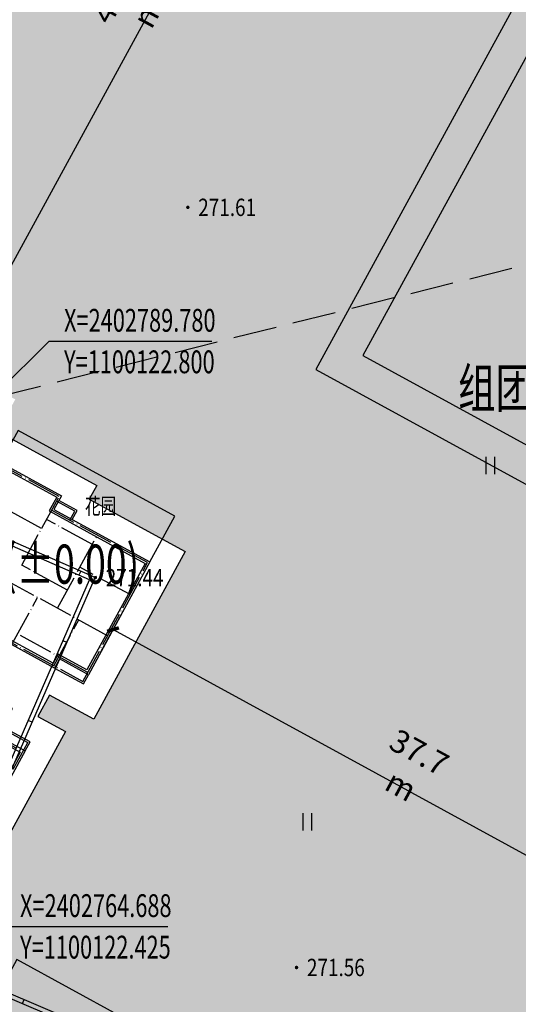
# Model space of a CAD drawing. Extents: x 1099625745 to 1100814745, y 2402326832 to 2403167832.
# Drawn here: x 1100125089 to 1100153820, y 2402755528 to 2402812249 of the extents above; entities that cross this region are included whole.
import ezdxf
from ezdxf.enums import TextEntityAlignment as Align

# ---------------------------------------------------------------- set-up
doc = ezdxf.new("R2010")
doc.units = 0
doc.header["$LTSCALE"] = 1000
doc.header["$MEASUREMENT"] = 0
doc.linetypes.add('DASH', pattern=[0.35, 0.25, -0.1])
doc.linetypes.add('DOTE', pattern=[2.4200000000000004, 2, -0.2, 0.02, -0.2])
for name, color, linetype in [('A-BAL', 6, 'Continuous'), ('A-DIM', 3, 'Continuous'), ('A-DOT', 16, 'DOTE'), ('A-LEV', 3, 'Continuous'), ('A-SYM', 3, 'Continuous'), ('A-WAL', 2, 'Continuous'), ('DIM_ELEV', 3, 'Continuous'), ('GCD', 250, 'Continuous'), ('huyuan', 66, 'Continuous'), ('地形', 250, 'Continuous'), ('标高', 252, 'Continuous'), ('环境12', 44, 'Continuous'), ('绿化', 56, 'Continuous')]:
    doc.layers.add(name, color=color, linetype=linetype)
doc.styles.add('-黑体', font='simhei.ttf', dxfattribs={"width": 0.7})
doc.styles.add('-黑体_T3', font='simhei.ttf', dxfattribs={"width": 0.7})
doc.styles.add('HZ', font='romans.shx', dxfattribs={"width": 0.7, "bigfont": 'hztxt.shx'})
doc.dimstyles.new('_TCH_ARCH&&1000', dxfattribs={"dimtxt": 2628.691983122363, "dimasz": 1000, "dimexe": 2500, "dimexo": 3000, "dimgap": 1000, "dimtad": 1, "dimdec": 1, "dimlfac": 0.001, "dimzin": 0, "dimdsep": 46, "dimtxsty": '-黑体_T3', "dimblk": 'ARCHTICK', "dimcen": 0.09, "dimclrt": 7, "dimazin": 2, "dimtfac": 1, "dimtdec": 1, "dimtix": 1, "dimtmove": 2, "dimatfit": 3, "dimfxl": 100, "dimtolj": 1, "dimtzin": 0, "dimarcsym": 0})
doc.dimstyles.new('_TCH_ARCH&&500', dxfattribs={"dimtxt": 1314.345991561182, "dimasz": 500, "dimexe": 1250, "dimexo": 1500, "dimgap": 500, "dimtad": 1, "dimdec": 1, "dimlfac": 0.001, "dimzin": 0, "dimdsep": 46, "dimtxsty": '-黑体_T3', "dimblk": 'ARCHTICK', "dimcen": 0.09, "dimclrt": 7, "dimazin": 2, "dimtfac": 1, "dimtdec": 1, "dimtix": 1, "dimtmove": 2, "dimatfit": 3, "dimfxl": 100, "dimtolj": 1, "dimtzin": 0, "dimarcsym": 0})

# ---------------------------------------------------------------- blocks, each defined once
blk = doc.blocks.new('T5--假四房')
at = {"layer": 'A-BAL'}
for p, q in [((2499.999999642372, -4200), (-3.576278686523438e-07, -4199.999999523163)), ((-12100.00000035763, -11000), (-9900.000000596046, -11000)), ((-9900.000000715256, -14200.00000047684), (-9900.000000715256, -11800))]:
    blk.add_line(p, q, dxfattribs=at)
for points in [[(-4900.000000357628, -600), (-4900.000000357628, -4.76837158203125e-07), (-3700.000000357628, 0)], [(-13500.00000083447, -3000), (-13500.00000095367, -2400), (-12300, -2400.000000476837)], [(7699.999999761581, -3000.000000476837), (7699.999999642372, -2400.000000953674), (6499.999999284744, -2400)], [(-8299.999999523163, -4200.000000476837), (-7000.000000476837, -4200.000000476837)], [(-8299.999999046326, -4800.000000476837), (-7000.000000476837, -4800)], [(-18600.00000107288, -10400.00000047684), (-18600.00000083447, -11000.00000047684), (-16700.00000071526, -11000)], [(10899.99999952316, -11000.00000047684), (12799.99999964237, -11000.00000095367), (12799.99999964237, -10400.00000047684)], [(4699.999999761581, -11800.00000047684), (6499.999999165535, -11800), (6499.999999642372, -11000)], [(4699.999999761581, -11800.00000047684), (4699.999999403954, -14200)], [(-17000.00000035763, -16000.00000095367), (-17000.00000059605, -15400.00000047684), (-15200.00000083447, -15400), (-15200.00000071526, -14200), (-14600.00000059605, -14200)], [(11699.99999928474, -16000.00000047684), (11699.99999940395, -15400), (9899.999999403954, -15400), (9899.999999284744, -14200), (9299.999999642372, -14200)], [(-11600.00000071526, -22200), (-11600.00000071526, -22800), (-10400.00000047684, -22800)], [(5099.999999403954, -22800), (6299.999999642372, -22800), (6299.999999523163, -22200)]]:
    blk.add_lwpolyline(points, dxfattribs=at)
at = {"layer": 'A-DOT'}
for p, q in [((-4800, -700.0000009536743), (-4799.999999880791, -100)), ((-4799.999999880791, -100), (-99.99999988079071, -100)), ((-3600.000000119209, -5200.000000476837), (-3599.999999761581, -100)), ((-99.99999976158142, -8200.000000953674), (-99.99999988079071, -100)), ((-6900.000000119209, -9700), (-6899.999999642372, -700.0000004768372)), ((-6899.999999642372, -700.0000004768372), (-3599.999999642372, -700)), ((-6899.999999642372, -1300), (-3599.999999642372, -1300)), ((-12200.00000083447, -2200), (-8400.000000238419, -2200.000000476837)), ((-12200.00000035763, -6700), (-12200.00000083447, -2200)), ((-8400.000000715256, -8200), (-8400.000000238419, -2200.000000476837)), ((-3599.999999642372, -2200), (-100.0000001192093, -2200)), ((2599.999999642372, -8200), (2599.999999165535, -2200)), ((6399.999999642372, -2200.000000476837), (2599.999999165535, -2200)), ((6399.999999284744, -6700), (6399.999999642372, -2200.000000476837)), ((-13400.00000035763, -3100), (-13400.00000059605, -2500.000000953674)), ((-13400.00000059605, -2500.000000953674), (-12200.00000071526, -2500)), ((7599.999999523163, -2500), (6399.999999642372, -2500.000000476837)), ((7599.999999523163, -3100), (7599.999999523163, -2500)), ((-18500.00000095367, -10900), (-18500.00000035763, -3100)), ((-18500.00000035763, -3100), (-12200.00000059605, -3100.000000476837)), ((-15200.00000023842, -7900), (-15200.00000035763, -3100)), ((12699.99999964237, -3100), (6399.999999642372, -3100.000000476837)), ((9399.999999284744, -7900), (9399.999999642372, -3100.000000953674)), ((12699.99999940395, -10900), (12699.99999964237, -3100)), ((-15200.00000035763, -3700), (-12200.00000083447, -3700)), ((9399.999999165535, -3700), (6399.999999642372, -3700.000000476837)), ((-12200.00000071526, -4300.000000476837), (-8400.000000476837, -4300)), ((-8400.000000476837, -4300), (-4800, -4300.000000476837)), ((-4800.000000119209, -6400), (-4800, -4300.000000476837)), ((6399.999999761581, -4300.000000953674), (2599.999999284744, -4300)), ((6399.999999761581, -4300.000000953674), (2599.999999284744, -4300)), ((-8399.999998927116, -4900), (-6899.999998688698, -4900)), ((-100, -4900), (2599.999999284744, -4900)), ((-18500.00000035763, -5200.000000476837), (-15200.00000035763, -5200)), ((-4800.000000238419, -5200), (-3600.000000119209, -5200.000000476837)), ((-100.0000001192093, -5500), (2599.999999403954, -5500.000000953674)), ((12699.99999964237, -5200), (9399.999999284744, -5200)), ((-15200.00000035763, -6700), (-12200.00000035763, -6700)), ((-8300.027901172638, -6400), (-3599.999999761581, -6400.000000476837)), ((-3600.000000238419, -8200), (-3599.999999761581, -6400.000000476837)), ((9399.999999284744, -6700), (6399.999999284744, -6700)), ((-18500.00000047684, -7900.000000476837), (-12200.00000047684, -7900.000000953674)), ((-16600.00000059605, -10900), (-16600.00000059605, -7899.999999523163)), ((-13900.00000083447, -10900.00000047684), (-13900.00000035763, -7900.000000476837)), ((-12200.00000071526, -10900), (-12200.00000047684, -7900.000000953674)), ((6399.999999403954, -11700), (6399.999999165535, -7900)), ((12699.99999916553, -7900), (6399.999999165535, -7900)), ((8099.999999761581, -10900), (8099.999999523163, -7900)), ((10799.99999928474, -10900), (10799.99999976158, -7900.000000953674)), ((-8400.000000715256, -8200), (2599.999999642372, -8200)), ((-4000.000000476837, -21500), (-4000.000000596046, -8200)), ((799.9999994039536, -23899.9602766037), (799.9999996423721, -8200)), ((-12200.00000023842, -9700.000000953674), (6399.999999284744, -9700)), ((-9800.000000357628, -17000), (-9800.000000596046, -9700)), ((-6400.000000238419, -23899.98604345322), (-6400.000000715256, -9700)), ((-4900.000000596046, -10800), (-4900.000000715256, -9700)), ((-1900.000000596046, -21500), (-1900.000000715256, -9700)), ((1599.999999046326, -11700), (1599.999999046326, -9700.000000476837)), ((4599.999999761581, -14300.00000047684), (4599.999999761581, -9700.000000476837)), ((-18500.00000095367, -10300), (-16600.00000035763, -10300)), ((12699.99999928474, -10300), (8099.999999761581, -10300)), ((-18500.00000095367, -10900), (-9800.000000953674, -10900.00000047684)), ((-6400.000000596046, -10800.00000095367), (-4000.000000476837, -10800)), ((6399.999999165535, -10900), (12699.99999940395, -10900)), ((-9800.000000715256, -11700), (-6400.000000476837, -11700.00000047684)), ((-8400.000000596046, -14700.00000047684), (-8400.000000596046, -11700.00000095367)), ((799.9999995231628, -11699.99999952316), (6399.999999403954, -11700)), ((2999.999999284744, -14700), (2999.999999642372, -11700.00000047684)), ((-6400.000000596046, -13200.00000047684), (-4000.000000238419, -13200.00000047684)), ((-9800.000000596046, -14300.00000047684), (-15100.00000047684, -14300)), ((-15100.00000035763, -15500), (-15100.00000047684, -14300)), ((-14500.00000071526, -17000), (-14500.00000083447, -14300)), ((-13900.00000059605, -17000), (-13900.00000071526, -14300)), ((-11500.00000047684, -17000), (-11500.00000035763, -14299.99999952316)), ((-6400.000000596046, -14700.00000047684), (-9800.000000715256, -14700)), ((4499.999999642372, -14700), (799.9999990463257, -14700)), ((4499.999999284744, -17000), (4499.999999403954, -14300.00000047684)), ((4499.999999403954, -14300.00000047684), (9799.999999403954, -14300.00000047684)), ((6199.999999403954, -17000), (6199.999999046326, -14300)), ((8599.999999523163, -17000), (8599.999999403954, -14300.00000047684)), ((9199.999999761581, -18200), (9199.999999523163, -14300)), ((9799.999999761581, -15500.00000095367), (9799.999999403954, -14300.00000047684)), ((-15100.00000035763, -15500), (-16900.00000035763, -15500)), ((9799.999999761581, -15500.00000095367), (11599.99999904633, -15500)), ((11599.99999964237, -22100), (11599.99999928474, -15500)), ((-14500.00000083447, -16100), (-16900.00000035763, -16100)), ((-16900.00000095367, -22100.00000047684), (-16900.00000035763, -16100)), ((-6400.000000357628, -16000.00000047684), (-4000.000000715256, -16000)), ((9199.999999642372, -16100), (11599.99999916553, -16100)), ((-9800.000000357628, -17000), (-14500.00000071526, -17000)), ((-14500.00000059605, -18200), (-14500.00000071526, -17000)), ((-13300.00000071526, -22100), (-13300.00000071526, -17000)), ((799.9999995231628, -17000), (-6400.000000596046, -17000)), ((9199.999999642372, -17000), (4499.999999284744, -17000)), ((7999.999999284744, -22100.00000047684), (7999.999999523163, -17000.00000047684)), ((-14500.00000059605, -18200), (-16900.00000071526, -18200.00000095367)), ((-10300.00000047684, -18200), (-13300.00000083447, -18200)), ((-10300.00000071526, -23000.00000047684), (-10300.00000047684, -18200)), ((-4000.000000715256, -18500), (-1900.000000834465, -18500)), ((4999.999999523163, -18200), (7999.999999284744, -18200)), ((4999.999999761581, -23000.00000047684), (4999.999999523163, -18200)), ((9199.999999761581, -18200), (11599.99999940395, -18200)), ((-4000.000000834465, -19100), (-6400.000000357628, -19100)), ((799.9999995231628, -19100.00000047684), (-1900.000000834465, -19100)), ((-6400.000000357628, -20900.00000047684), (-10300.00000035763, -20900)), ((799.9999995231628, -20900.00000047684), (4999.999999642372, -20900.00000047684)), ((-10300.00000047684, -21500), (-16900.00000083447, -21500.00000047684)), ((-6400.000000357628, -21500.00000047684), (-4000.000000476837, -21500)), ((799.9999992847443, -21500.00000047684), (-1900.000000596046, -21500)), ((4999.999999761581, -21500.00000047684), (11599.99999952316, -21500)), ((4999.999999761581, -21500.00000047684), (7999.999999523163, -21500)), ((-10300.00000083447, -22100.00000095367), (-16900.00000095367, -22100.00000047684)), ((-11500.00000059605, -22700.00000095367), (-11500.00000059605, -22100)), ((4999.999999761581, -22100.00000095367), (11599.99999964237, -22100)), ((6199.999999523163, -22700.00000095367), (6199.999999761581, -22100)), ((-10300.00000083447, -22700), (-11500.00000059605, -22700.00000095367)), ((-6400.000000357628, -23000.00000047684), (-10300.00000071526, -23000.00000047684)), ((799.9999994039536, -23000.00000047684), (4999.999999761581, -23000.00000047684)), ((5099.999999284744, -22700.00000047684), (6199.999999523163, -22700.00000095367)), ((799.9999994039536, -23899.9602766037), (-6400.000000238419, -23899.98604345322))]:
    blk.add_line(p, q, dxfattribs=at)
at = {"layer": 'A-WAL'}
for points in [[(699.9999994039536, -21600), (-6300.000000715256, -21600), (-6300.000001430511, -23100), (-10400.00000035763, -23100), (-10400.00000035763, -22200), (-17000.00000083447, -22200.00000047684), (-17000.00000035763, -16000.00000095367), (-14600.00000047684, -16000), (-14600.00000059605, -14200), (-9700.000000357628, -14200), (-9700.000000596046, -14600), (-8500.000000715256, -14600), (-8500.000000715256, -11800), (-9900.000000715256, -11800), (-9900.000000357628, -9800), (-12100.00000047684, -9800), (-12100.00000035763, -11000), (-16700.00000071526, -11000), (-16700.00000023842, -10400.00000095367), (-18600.00000107288, -10400.00000047684), (-18600.00000071526, -3000), (-12300.00000047684, -3000.000000476837), (-12300.00000035763, -2100.000000476837), (-8300.000000596046, -2100), (-8300.000000715256, -6300), (-7000.000000953674, -6300), (-7000.000000357628, -600.0000004768372), (-3700.000000357628, -600), (-3700.000000357628, 0), (0, 0), (-5.960464477539062e-07, -4800), (2499.999999165535, -4800), (2499.999999403954, -2100.000000953674), (6499.999999403954, -2099.999999523163), (6499.999999523163, -3000), (12799.99999928474, -2999.999999523163), (12799.99999964237, -10400.00000047684), (10899.99999976158, -10400), (10899.99999952316, -11000.00000047684), (6299.999999046326, -11000), (6299.999998927116, -9800), (4699.999999523163, -9800), (4699.999999761581, -11800.00000047684), (3099.999999523163, -11800), (3099.999999403954, -14600), (4399.999999403954, -14600.00000047684), (4399.999999523163, -14200), (9299.999999642372, -14200), (9299.999999761581, -16000), (11699.99999928474, -16000.00000047684), (11699.99999940395, -22200), (5099.999999642372, -22200), (5099.999999165535, -23100), (699.9999996423721, -23100), (699.9999994039536, -21600)], [(900.001013636589, -23100.00000047684), (900.0055772066116, -23999.96247529984), (-6499.995437264442, -24000), (-6500.000000953674, -23100.00101470947)]]:
    blk.add_lwpolyline(points, dxfattribs=at)
at = {"layer": 'A-WAL', "color": 4}
for points in [[(899.9999992847443, -21400), (-6500.000000834465, -21400), (-6500.000001311302, -22900.00000047684), (-10200.00000035763, -22900), (-10200.00000059605, -22000.00000047684), (-16800.00000059605, -22000.00000047684), (-16800.00000071526, -16200), (-14400.00000035763, -16200.00000047684), (-14400.00000047684, -14400.00000047684), (-9900.000000715256, -14400), (-9900.000000596046, -14800.00000047684), (-8300.000000357628, -14800), (-8300.000000715256, -11600), (-9700.000000596046, -11600), (-9700.000000715256, -9600.000000476837), (-12300.00000083447, -9600), (-12300.00000047684, -10800), (-16500.00000083447, -10800.00000095367), (-16500.00000071526, -10200), (-18400.00000083447, -10200), (-18400.00000035763, -3199.999999523163), (-12100.00000083447, -3200), (-12100.00000071526, -2300), (-8500.000000476837, -2300), (-8500.000000238419, -6500.000000953674), (-6800.000000834465, -6500), (-6800.000000476837, -800.0000004768372), (-3500.000000238419, -800.0000004768372), (-3500.000000238419, -200), (-200, -200), (-200.0000004768372, -5000.000000953674), (2699.999999403954, -5000), (2699.999999284744, -2299.999999523163), (6299.999999523163, -2300), (6299.999999523163, -3200), (12599.99999928474, -3200), (12599.99999952316, -10200), (10699.99999940395, -10200), (10699.99999964237, -10800), (6499.999999284744, -10800), (6499.999999403954, -9600), (4499.999999403954, -9600), (4499.999999642372, -11600), (2899.999999165535, -11600), (2899.999999523163, -14800), (4599.999999523163, -14800), (4599.999999642372, -14400), (9099.999999165535, -14400), (9099.999999284744, -16200), (11499.99999940395, -16200.00000047684), (11499.99999928474, -22000), (4899.999999284744, -22000), (4899.999999642372, -22900), (899.9999994039536, -22900)], [(-6300.000000238419, -16900), (699.9999992847443, -16900.00000047684), (699.9999995231628, -9800), (-6300.000000953674, -9800)]]:
    blk.add_lwpolyline(points, close=True, dxfattribs=at)
at = {"layer": 'A-WAL'}
blk.add_lwpolyline([(-6500.000000715256, -17100), (899.999999165535, -17100), (899.9999994039536, -9600.000000953674), (-6500.000000715256, -9600.000000476837)], close=True, dxfattribs=at)
at = {"layer": 'A-WAL', "color": 4}
blk.add_lwpolyline([(700.0010133981705, -23100.00101423264), (700.0045627355576, -23799.96348953247), (-6299.996451377869, -23799.9989862442), (-6300.000000953674, -23100.00000047684)], dxfattribs=at)
blk = doc.blocks.new('A$C14EE5C68')
at = {"layer": '环境12'}
for points in [[(159085.4095306396, -156755.1714940071), (146435.0496203899, -179912.1347475052), (175774.0245275497, -195939.5911560059), (179693.8481044769, -188764.2055411339), (205687.4460785389, -202964.2561292648)], [(160840.5857126713, -157714.0023288727), (149149.0566372871, -179115.7894001007), (174977.6791801453, -193225.5841388702), (178897.5027570724, -186050.1985239983), (206646.2769134045, -201209.0799469948)], [(138255.2890169621, -218850.9743566513), (129209.2871806622, -213909.374985218), (126691.6113796234, -218518.2127695084), (88879.30697154999, -197862.3182501793), (96936.41540646553, -183113.1565799713), (85516.84670257568, -176874.9383511543)]]:
    blk.add_lwpolyline(points, dxfattribs=at)
blk = doc.blocks.new('hy')
at = {"layer": 'huyuan'}
blk.add_lwpolyline([(29800.56949341297, 115800.0193557739), (29800.56949198246, 118800.0193572044), (19500.5542807579, 118800.0193562508), (19500.56493008137, 116699.9671235085)], dxfattribs=at)
blk = doc.blocks.new('ZTSX')
at = {"layer": '标高', "color": 5, "linetype": 'DASH', "ltscale": 10}
blk.add_line((-41239.75984311104, 67855.21068143845), (-602068.5717606544, -72336.98846817017), dxfattribs=at)
at = {"layer": 'DIM_ELEV', "color": 7, "style": '-黑体', "width": 0.7}
blk.add_text('(%%P0.00)', height=2253.164556962025, dxfattribs=at).set_placement((-287809.7384834531, -4625.794593811035))
blk = doc.blocks.new('gc121')
for p, q in [((-0.5, -1), (-0.5, 1)), ((0.5, -1), (0.5, 1))]:
    blk.add_line(p, q)
blk = doc.blocks.new('GC200')
at = {"linetype": 'Continuous', "const_width": 0.2, "flags": 128}
blk.add_lwpolyline([(-0.1, 0, 1), (0.1, 0, 1)], format="xyb", close=True, dxfattribs=at)
blk = doc.blocks.new('A$C325D0142')
for p, q in [((132.8895217275713, -191.539092568215), (132.7893566954881, -191.7681492571719)), ((132.8895217275713, -191.539092568215), (132.7893566954881, -191.7681492571719)), ((132.1000000825152, -195.6480182618834), (131.870846769074, -195.5480744861998)), ((132.1000000825152, -195.6480182618834), (131.870846769074, -195.5480744861998)), ((130.1011245690752, -200.2310845572501), (129.871971254237, -200.1311407811008)), ((130.1011245690752, -200.2310845572501), (129.871971254237, -200.1311407811008)), ((129.6228769705631, -216.2270216210745), (129.5247130210046, -216.4569429969415)), ((129.6228769705631, -216.2270216210745), (129.5247130210046, -216.4569429969415))]:
    blk.add_line(p, q)
at = {"flags": 128}
for points in [[(123.9147607267369, -213.7899657501839), (133.4024974075146, -192.0362717891112), (97.05899932864122, -176.1434912760742), (143.3211258091033, -69.43384308135137)], [(123.9147607267369, -213.7899657501839), (133.4024974075146, -192.0362717891112), (97.05899932864122, -176.1434912760742), (143.3211258091033, -69.43384308135137)], [(124.1446890141815, -213.8881326513365), (133.7314980251249, -191.9072834472172), (97.38749802508391, -176.0142834470607), (143.5504980245605, -69.53328344691545)], [(124.1446890141815, -213.8881326513365), (133.7314980251249, -191.9072834472172), (97.38749802508391, -176.0142834470607), (143.5504980245605, -69.53328344691545)], [(346.4954795280937, -309.0201301169582), (346.4964980245568, -309.0172834470868), (241.2642639975529, -263.8918353812769), (77.86749802506529, -194.1302834460512), (71.19849802507088, -208.2602834468707)], [(346.4954795280937, -309.0201301169582), (346.4964980245568, -309.0172834470868), (241.2642639975529, -263.8918353812769), (77.86749802506529, -194.1302834460512), (71.19849802507088, -208.2602834468707)], [(346.417990650516, -309.255634251982), (241.1659181441646, -264.1216790932231), (77.99080011504702, -194.4547588028945), (71.4245818045456, -208.3669892312028)], [(346.417990650516, -309.255634251982), (241.1659181441646, -264.1216790932231), (77.99080011504702, -194.4547588028945), (71.4245818045456, -208.3669892312028)]]:
    blk.add_lwpolyline(points, dxfattribs=at)
ref = blk.add_blockref('GC200', (139.0634980250616, -170.5752834468149, 271.607), dxfattribs=dict(xscale=0.5, yscale=0.5, zscale=0.5))
ref.add_attrib('height', '271.61', dxfattribs={"layer": 'GCD', "linetype": 'Continuous', "height": 1, "style": 'HZ', "width": 0.8}).set_placement((139.6634980251547, -170.5752834468149, 271.607), align=Align.MIDDLE_LEFT)
ref = blk.add_blockref('GC200', (139.0634980250616, -170.5752834468149, 271.607), dxfattribs=dict(xscale=0.5, yscale=0.5, zscale=0.5))
ref.add_attrib('height', '271.61', dxfattribs={"layer": 'GCD', "linetype": 'Continuous', "height": 1, "style": 'HZ', "width": 0.8}).set_placement((139.6634980251547, -170.5752834468149, 271.607), align=Align.MIDDLE_LEFT)
at = {"xscale": 0.5, "yscale": 0.5}
for p in [(156.5060574559029, -185.4425823511556), (156.5060574559029, -185.4425823511556), (145.9652980500832, -205.9658704553731), (145.9652980500832, -205.9658704553731)]:
    blk.add_blockref('gc121', p, dxfattribs=at)
ref = blk.add_blockref('GC200', (133.7314980251249, -191.9072834472172, 271.442), dxfattribs=dict(xscale=0.5, yscale=0.5, zscale=0.5))
ref.add_attrib('height', '271.44', dxfattribs={"layer": 'GCD', "linetype": 'Continuous', "height": 1, "style": 'HZ', "width": 0.8}).set_placement((134.3314980245195, -191.9072834472172, 271.442), align=Align.MIDDLE_LEFT)
ref = blk.add_blockref('GC200', (133.7314980251249, -191.9072834472172, 271.442), dxfattribs=dict(xscale=0.5, yscale=0.5, zscale=0.5))
ref.add_attrib('height', '271.44', dxfattribs={"layer": 'GCD', "linetype": 'Continuous', "height": 1, "style": 'HZ', "width": 0.8}).set_placement((134.3314980245195, -191.9072834472172, 271.442), align=Align.MIDDLE_LEFT)
ref = blk.add_blockref('GC200', (145.3280876765493, -214.3642407241277, 271.56), dxfattribs=dict(xscale=0.5, yscale=0.5, zscale=0.5))
ref.add_attrib('height', '271.56', dxfattribs={"layer": 'GCD', "linetype": 'Continuous', "height": 1, "style": 'HZ', "width": 0.8}).set_placement((145.9280876766425, -214.3642407241277, 271.56), align=Align.MIDDLE_LEFT)
ref = blk.add_blockref('GC200', (145.3280876765493, -214.3642407241277, 271.56), dxfattribs=dict(xscale=0.5, yscale=0.5, zscale=0.5))
ref.add_attrib('height', '271.56', dxfattribs={"layer": 'GCD', "linetype": 'Continuous', "height": 1, "style": 'HZ', "width": 0.8}).set_placement((145.9280876766425, -214.3642407241277, 271.56), align=Align.MIDDLE_LEFT)
blk = doc.blocks.new('_ArchTick')
at = {"color": 0, "linetype": 'ByBlock', "const_width": 0.4}
blk.add_lwpolyline([(-0.5, -0.5), (0.5, 0.5)], dxfattribs=at)
blk = doc.blocks.new('*D130')
at = {"layer": 'A-DIM', "color": 0, "lineweight": -2, "transparency": 16777216}
for p, q in [((1100143371.556883, 2402834945.972864), (1100145517.698508, 2402833773.562489)), ((1100120689.650132, 2402790932.221078), (1100144420.713394, 2402834372.83176)), ((1100119640.493622, 2402791505.362181), (1100121786.635246, 2402790332.951806))]:
    blk.add_line(p, q, dxfattribs=at)
at = {"layer": 'Defpoints', "color": 0, "transparency": 16777216}
for p in [(1100142055.174747, 2402835665.09599), (1100144420.713394, 2402834372.83176), (1100118324.111485, 2402792224.485307)]:
    blk.add_point(p, dxfattribs=at)
at = {"layer": 'A-DIM', "color": 0, "lineweight": -2, "transparency": 16777216, "xscale": 500, "yscale": 500, "zscale": 500}
for p, rotation in [((1100144420.713394, 2402834372.83176), 61.35277103176932), ((1100120689.650132, 2402790932.221078), 241.3527710317693)]:
    blk.add_blockref('_ArchTick', p, dxfattribs=dict(at, rotation=rotation))
at = {"layer": 'A-DIM', "color": 7, "transparency": 16777216, "insert": (1100131536.420482, 2402813209.062988), "char_height": 1314.345991561182, "attachment_point": 5, "rotation": 61.352771031769315, "style": '-黑体_T3'}
blk.add_mtext('\\A1;49.5 m', dxfattribs=at)
blk = doc.blocks.new('*D134')
at = {"layer": 'A-DIM', "color": 0, "lineweight": -2, "transparency": 16777216}
for p, q in [((1100129766.141443, 2402775832.415138), (1100131065.539198, 2402778211.011694)), ((1100130466.269871, 2402777114.02661), (1100163595.218652, 2402759016.093372)), ((1100162895.090223, 2402757734.4819), (1100164194.487978, 2402760113.078456))]:
    blk.add_line(p, q, dxfattribs=at)
at = {"layer": 'Defpoints', "color": 0, "transparency": 16777216}
for p in [(1100129047.018251, 2402774516.033037), (1100163595.218652, 2402759016.093372), (1100162175.967032, 2402756418.099799)]:
    blk.add_point(p, dxfattribs=at)
at = {"layer": 'A-DIM', "color": 0, "lineweight": -2, "transparency": 16777216, "xscale": 500, "yscale": 500, "zscale": 500}
for p, rotation in [((1100130466.269871, 2402777114.02661), 151.3527681912683), ((1100163595.218652, 2402759016.093372), 331.3527681912683)]:
    blk.add_blockref('_ArchTick', p, dxfattribs=dict(at, rotation=rotation))
at = {"layer": 'A-DIM', "color": 7, "transparency": 16777216, "insert": (1100147587.280881, 2402769083.821244), "char_height": 1314.345991561182, "attachment_point": 5, "rotation": 331.35276819126835, "style": '-黑体_T3'}
blk.add_mtext('\\A1;37.7 m', dxfattribs=at)
blk = doc.blocks.new('*D251')
at = {"layer": 'A-DIM', "color": 0, "lineweight": -2, "transparency": 16777216}
for p, q in [((1100126889.011123, 2402752221.522819), (1100127368.425518, 2402753099.111469)), ((1100124971.353547, 2402748711.168219), (1100126889.011123, 2402752221.522819)), ((1100127287.877002, 2402752003.627974), (1100129082.982749, 2402751022.986834)), ((1100124971.353547, 2402748711.168219), (1100124491.939153, 2402747833.579569)), ((1100125370.219425, 2402748493.273374), (1100127165.325172, 2402747512.632234))]:
    blk.add_line(p, q, dxfattribs=at)
at = {"layer": 'Defpoints', "color": 0, "transparency": 16777216}
for p in [(1100124655.111051, 2402753441.871156), (1100126889.011123, 2402752221.522819), (1100122737.453475, 2402749931.516556)]:
    blk.add_point(p, dxfattribs=at)
at = {"layer": 'A-DIM', "color": 0, "lineweight": -2, "transparency": 16777216, "xscale": 1000, "yscale": 1000, "zscale": 1000}
for p, rotation in [((1100126889.011123, 2402752221.522819), 241.3528378442307), ((1100124971.353547, 2402748711.168219), 61.35283784423072)]:
    blk.add_blockref('_ArchTick', p, dxfattribs=dict(at, rotation=rotation))
at = {"layer": 'A-DIM', "color": 7, "transparency": 16777216, "insert": (1100123886.178391, 2402751582.95626), "char_height": 2628.691983122363, "attachment_point": 5, "rotation": 61.352837844230734, "style": '-黑体_T3'}
blk.add_mtext('\\A1;4.0 m', dxfattribs=at)

msp = doc.modelspace()

# ---------------------------------------------------------------- hatches: boundary and pattern name
at = {"layer": '绿化'}
h = msp.add_hatch(dxfattribs=at)
h.set_pattern_fill('SWAMP', color=66, scale=800, angle=328, style=0)
h.set_pattern_definition([(328, (0, 0), (1794.147590121954, 953.9631452312957), [254, -1778]), (58.00000000000003, (107.7021082118661, -67.29974655761704), (70.91385873209617, 2030.759090153168), [127, -3392.528]), (58.00000000000003, (134.6279744840711, -84.124895164727), (70.91385873209617, 2030.759090153168), [101.6, -3417.928]), (58.00000000000003, (80.7762419396611, -50.47459795050707), (70.91385873209617, 2030.759090153168), [101.6, -3417.928]), (27.99999999999998, (161.5531623177991, -100.9496198364256), (70.91747701657107, 2030.758963799891), [81.28, -1950.72]), (88.00000000000001, (53.85105410593304, -33.64987327880852), (-1723.230113105383, 1076.795818568595), [81.28, -1950.72])])
edge = h.paths.add_edge_path()
edge.add_line((1100178931.658253, 2402724930.839257), (1100195605.933886, 2402715821.999864))
edge.add_line((1100195605.933886, 2402715821.999864), (1100223195.692911, 2402766326.704882))
edge.add_arc((1100213542.19731, 2402771600.22578), 10999.99999985597, 331.3530600384816, 421.3530600412567)
edge.add_line((1100218815.718208, 2402781253.721382), (1100215700.303803, 2402782955.613623))
edge.add_line((1100215700.303803, 2402782955.613623), (1100214477.805287, 2402780717.757785))
edge.add_line((1100214477.805287, 2402780717.757785), (1100177531.249028, 2402800900.965938))
edge.add_line((1100177531.249028, 2402800900.965938), (1100178753.743619, 2402803138.815447))
edge.add_line((1100178753.743619, 2402803138.815447), (1100137243.712232, 2402825814.955481))
edge.add_line((1100137243.712232, 2402825814.955481), (1100136021.214025, 2402823577.100208))
edge.add_line((1100136021.214025, 2402823577.100208), (1100107411.767569, 2402839205.902225))
edge.add_line((1100107411.767569, 2402839205.902225), (1100106716.618976, 2402837933.391123))
edge.add_line((1100106716.618976, 2402837933.391123), (1100105970.667068, 2402838340.890451))
edge.add_line((1100105970.667068, 2402838340.890451), (1100075025.251235, 2402781693.45483))
edge.add_line((1100075025.251235, 2402781693.45483), (1100093059.195276, 2402771841.763657))
edge.add_line((1100093059.195276, 2402771841.763657), (1100093778.296816, 2402773158.12206))
edge.add_line((1100093778.296816, 2402773158.12206), (1100104924.076792, 2402767069.394611))
edge.add_line((1100104924.076792, 2402767069.394611), (1100106362.309764, 2402769702.166139))
edge.add_line((1100106362.309764, 2402769702.166139), (1100103554.01969, 2402771236.281553))
edge.add_line((1100103554.01969, 2402771236.281553), (1100103985.492742, 2402772026.118796))
edge.add_line((1100103985.492742, 2402772026.118796), (1100100562.892563, 2402773895.842662))
edge.add_line((1100100562.892563, 2402773895.842662), (1100100706.717682, 2402774159.119976))
edge.add_line((1100100706.717682, 2402774159.119976), (1100099653.611987, 2402774734.418505))
edge.add_line((1100099653.611987, 2402774734.418505), (1100099941.255248, 2402775260.960363))
edge.add_line((1100099941.255248, 2402775260.960363), (1100095202.258014, 2402777849.764183))
edge.add_line((1100095202.258014, 2402777849.764183), (1100099900.556949, 2402786450.1779))
edge.add_line((1100099900.556949, 2402786450.1779), (1100101480.215492, 2402785587.230106))
edge.add_line((1100101480.215492, 2402785587.230106), (1100102151.397108, 2402786815.853414))
edge.add_line((1100102151.397108, 2402786815.853414), (1100099167.597642, 2402788445.865911))
edge.add_line((1100099167.597642, 2402788445.865911), (1100104441.270983, 2402798099.524214))
edge.add_line((1100104441.270983, 2402798099.524214), (1100108916.890214, 2402795654.35908))
edge.add_line((1100108916.890214, 2402795654.35908), (1100109204.515959, 2402796180.868873))
edge.add_line((1100109204.515959, 2402796180.868873), (1100110257.621652, 2402795605.570343))
edge.add_line((1100110257.621652, 2402795605.570343), (1100110401.446284, 2402795868.846767))
edge.add_line((1100110401.446284, 2402795868.846767), (1100115052.663099, 2402793327.944928))
edge.add_line((1100115052.663099, 2402793327.944928), (1100115771.78626, 2402794644.327045))
edge.add_line((1100115771.78626, 2402794644.327045), (1100117614.721225, 2402793637.554619))
edge.add_line((1100117614.721225, 2402793637.554619), (1100117902.363196, 2402794164.094116))
edge.add_line((1100117902.363196, 2402794164.094116), (1100124835.311187, 2402790376.802241))
edge.add_line((1100124835.311187, 2402790376.802241), (1100123828.55746, 2402788533.869774))
edge.add_line((1100123828.55746, 2402788533.869774), (1100129532.855451, 2402785417.570126))
edge.add_line((1100129532.855451, 2402785417.570126), (1100129101.397154, 2402784627.769416))
edge.add_line((1100129101.397154, 2402784627.769416), (1100134630.299948, 2402781607.631353))
edge.add_line((1100134630.299948, 2402781607.631353), (1100129356.627532, 2402771953.974742))
edge.add_line((1100129356.627532, 2402771953.974742), (1100126811.622105, 2402773344.279522))
edge.add_line((1100126811.622105, 2402773344.279522), (1100126140.440488, 2402772115.656214))
edge.add_line((1100126140.440488, 2402772115.656214), (1100127720.099029, 2402771252.708419))
edge.add_line((1100127720.099029, 2402771252.708419), (1100123021.827707, 2402762652.345253))
edge.add_line((1100123021.827707, 2402762652.345253), (1100118282.852084, 2402765241.188633))
edge.add_line((1100118282.852084, 2402765241.188633), (1100117995.202821, 2402764714.635788))
edge.add_line((1100117995.202821, 2402764714.635788), (1100116942.097126, 2402765289.934318))
edge.add_line((1100116942.097126, 2402765289.934318), (1100116798.27614, 2402765026.664569))
edge.add_line((1100116798.27614, 2402765026.664569), (1100113112.403568, 2402767040.186598))
edge.add_line((1100113112.403568, 2402767040.186598), (1100112680.961876, 2402766250.406762))
edge.add_line((1100112680.961876, 2402766250.406762), (1100109872.671801, 2402767784.522176))
edge.add_line((1100109872.671801, 2402767784.522176), (1100108434.438829, 2402765151.750648))
edge.add_line((1100108434.438829, 2402765151.750648), (1100119842.734938, 2402758919.615633))
edge.add_line((1100119842.734938, 2402758919.615633), (1100119123.57818, 2402757603.15615))
edge.add_line((1100119123.57818, 2402757603.15615), (1100153306.066271, 2402738929.741426))
edge.add_line((1100153306.066271, 2402738929.741426), (1100154025.133575, 2402740246.025025))
edge.add_line((1100154025.133575, 2402740246.025025), (1100165433.765766, 2402734013.706413))
edge.add_line((1100165433.765766, 2402734013.706413), (1100166872.058429, 2402736646.523742))
edge.add_line((1100166872.058429, 2402736646.523742), (1100164063.717163, 2402738180.704103))
edge.add_line((1100164063.717163, 2402738180.704103), (1100164495.166864, 2402738970.479563))
edge.add_line((1100164495.166864, 2402738970.479563), (1100160809.314712, 2402740984.038972))
edge.add_line((1100160809.314712, 2402740984.038972), (1100160953.135698, 2402741247.308721))
edge.add_line((1100160953.135698, 2402741247.308721), (1100159900.030005, 2402741822.607251))
edge.add_line((1100159900.030005, 2402741822.607251), (1100160187.679268, 2402742349.160096))
edge.add_line((1100160187.679268, 2402742349.160096), (1100155448.703646, 2402744938.003478))
edge.add_line((1100155448.703646, 2402744938.003478), (1100160146.974968, 2402753538.366644))
edge.add_line((1100160146.974968, 2402753538.366644), (1100161726.63351, 2402752675.41885))
edge.add_line((1100161726.63351, 2402752675.41885), (1100162397.815127, 2402753904.042159))
edge.add_line((1100162397.815127, 2402753904.042159), (1100159852.809699, 2402755294.346938))
edge.add_line((1100159852.809699, 2402755294.346938), (1100165126.482118, 2402764948.003548))
edge.add_line((1100165126.482118, 2402764948.003548), (1100166442.873788, 2402764228.819762))
edge.add_line((1100166442.873788, 2402764228.819762), (1100167161.900135, 2402765545.008807))
edge.add_line((1100167161.900135, 2402765545.008807), (1100170942.833707, 2402763479.506999))
edge.add_line((1100170942.833707, 2402763479.506999), (1100176201.018973, 2402760606.991264))
edge.add_line((1100176201.018973, 2402760606.991264), (1100177078.628795, 2402760127.623466))
edge.add_line((1100177078.628795, 2402760127.623466), (1100177797.820629, 2402761444.099554))
edge.add_line((1100177797.820629, 2402761444.099554), (1100184730.691797, 2402757656.667054))
edge.add_line((1100184730.691797, 2402757656.667054), (1100184443.049826, 2402757130.127557))
edge.add_line((1100184443.049826, 2402757130.127557), (1100186285.984791, 2402756123.35513))
edge.add_line((1100186285.984791, 2402756123.35513), (1100185854.51127, 2402755333.526547))
edge.add_line((1100185854.51127, 2402755333.526547), (1100190198.593092, 2402752960.380157))
edge.add_line((1100190198.593092, 2402752960.380157), (1100190505.719213, 2402752792.59896))
edge.add_line((1100190505.719213, 2402752792.59896), (1100194718.165861, 2402750491.364092))
edge.add_line((1100194718.165861, 2402750491.364092), (1100193999.074964, 2402749175.056885))
edge.add_line((1100193999.074964, 2402749175.056885), (1100195315.512928, 2402748456.114066))
edge.add_line((1100195315.512928, 2402748456.114066), (1100190041.839586, 2402738802.455764))
edge.add_line((1100190041.839586, 2402738802.455764), (1100187058.040121, 2402740432.468265))
edge.add_line((1100187058.040121, 2402740432.468265), (1100186386.858505, 2402739203.844957))
edge.add_line((1100186386.858505, 2402739203.844957), (1100187966.517048, 2402738340.897162))
edge.add_line((1100187966.517048, 2402738340.897162), (1100183268.218108, 2402729740.483447))
edge.add_line((1100183268.218108, 2402729740.483447), (1100178529.264098, 2402732329.36639))
edge.add_line((1100178529.264098, 2402732329.36639), (1100178241.620837, 2402731802.824532))
edge.add_line((1100178241.620837, 2402731802.824532), (1100177188.515143, 2402732378.123062))
edge.add_line((1100177188.515143, 2402732378.123062), (1100177044.690024, 2402732114.845748))
edge.add_line((1100177044.690024, 2402732114.845748), (1100173622.089844, 2402733984.569614))
edge.add_line((1100173622.089844, 2402733984.569614), (1100173190.608782, 2402733194.736747))
edge.add_line((1100173190.608782, 2402733194.736747), (1100170382.401018, 2402734728.844177))
edge.add_line((1100170382.401018, 2402734728.844177), (1100168944.127803, 2402732096.062449))
edge.add_line((1100168944.127803, 2402732096.062449), (1100180089.569994, 2402726007.519526))
edge.add_line((1100180089.569994, 2402726007.519526), (1100179370.453508, 2402724691.133762))

# ---------------------------------------------------------------- linework, layer by layer
at = {"layer": 'A-LEV', "color": 3}
for p, q in [((1100122799.883555, 2402789779.662923), (1100126793.512362, 2402793726.58959)), ((1100126793.512362, 2402793726.58959), (1100136163.470168, 2402793726.58959)), ((1100124258.016543, 2402760007.761772), (1100133622.288695, 2402760007.761772))]:
    msp.add_line(p, q, dxfattribs=at)
at = {"layer": '绿化'}
msp.add_lwpolyline([(1100123828.55746, 2402788533.869774), (1100129532.855451, 2402785417.570126), (1100129101.397154, 2402784627.769416), (1100134630.299948, 2402781607.631353), (1100129356.627532, 2402771953.974742), (1100126811.622105, 2402773344.279522), (1100126140.440488, 2402772115.656214), (1100127720.099029, 2402771252.708419), (1100123021.827707, 2402762652.345253)], dxfattribs=at)

# ---------------------------------------------------------------- block references
for name, p in [('ZTSX', (1100411997.144527, 2402784384.149098)), ('A$C14EE5C68', (1099995714, 2402972014))]:
    msp.add_blockref(name, p)
at = {"rotation": 331.352769494752}
msp.add_blockref('T5--假四房', (1100122799.811028, 2402789779.466527), dxfattribs=at)
at = {"layer": 'huyuan', "rotation": 331.353061539158}
msp.add_blockref('hy', (1100050926.348486, 2402693672.185299), dxfattribs=at)
at = {"layer": '地形', "xscale": 1000, "yscale": 1000, "zscale": 1000}
msp.add_blockref('A$C325D0142', (1099995714, 2402972014), dxfattribs=at)

# ---------------------------------------------------------------- texts
at = {"layer": 'A-LEV', "color": 7, "style": '-黑体', "width": 0.7}
for s, p in [('X=2402789.780', (1100127645.326708, 2402794274.003403)), ('Y=1100122.800', (1100127645.326708, 2402791881.864283)), ('X=2402764.688', (1100125109.314011, 2402760555.175585)), ('Y=1100122.425', (1100125114.482787, 2402758163.036465))]:
    msp.add_text(s, height=1314.345991561182, dxfattribs=at).set_placement(p)
at = {"layer": 'A-SYM', "color": 7, "style": '-黑体', "width": 0.7}
for s, height, p in [('组团绿地', 2253.164556962025, (1100150355.334083, 2402789897.860609)), ('花园', 938.8185654008439, (1100128854.226589, 2402783761.834535))]:
    msp.add_text(s, height=height, dxfattribs=at).set_placement(p)

# ---------------------------------------------------------------- dimensions: what is measured, and where the dimension line sits
at = {"layer": 'A-DIM'}
for p1, p2, distance, dimstyle, picture, middle in [((1100118324.111485, 2402792224.485308), (1100142055.174747, 2402835665.09599), -2695.4999408155786, '_TCH_ARCH&&500', '*D130', (1100131536.420482, 2402813209.062988)), ((1100129047.018251, 2402774516.033037), (1100162175.967032, 2402756418.099799), 2960.379327869854, '_TCH_ARCH&&500', '*D134', (1100147587.280881, 2402769083.821244)), ((1100122737.453475, 2402749931.516556), (1100124655.111051, 2402753441.871156), -2545.497907108801, '_TCH_ARCH&&1000', '*D251', (1100123886.178391, 2402751582.95626))]:
    dim = msp.add_aligned_dim(p1=p1, p2=p2, distance=distance, dimstyle=dimstyle, override={"dimpost": ' m'}, dxfattribs=at)
    dim.commit()
    dim.dimension.update_dxf_attribs({"geometry": picture, "text_midpoint": middle})

doc.saveas('drawing.dxf')
